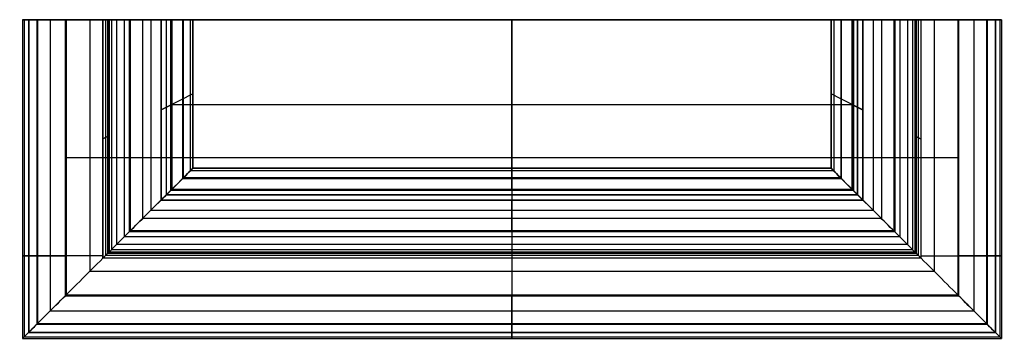
# Model space of a CAD drawing. Units: inches. Extents: x -6 to 95, y -33 to 18.
# Drawn here: x 2 to 8, y -30 to -28 of the extents above; entities that cross this region are included whole.
import ezdxf

# ---------------------------------------------------------------- set-up
doc = ezdxf.new("R2010")
doc.units = ezdxf.units.IN
doc.header["$MEASUREMENT"] = 0
doc.layers.add('Line', color=7, linetype='Continuous', true_color=0x000000)
doc.layers.add('Surface', color=7, linetype='Continuous', true_color=0x000000)

msp = doc.modelspace()

# ---------------------------------------------------------------- linework, layer by layer
at = {"layer": 'Line'}
for p, q in [((2.4516, -27.9196, 12.9276), (2.4227, -27.9196, 12.9276)), ((2.4516, -27.9196, 12.7401), (2.4516, -27.9196, 12.9276)), ((2.9516, -27.9196, 8.8026), (2.9516, -27.9196, 10.1423)), ((6.7016, -27.9196, 10.1423), (6.7016, -27.9196, 8.8026)), ((6.7016, -27.9196, 8.8026), (6.8266, -27.9196, 8.8026)), ((6.8266, -27.9196, 7.9901), (6.8266, -27.9196, 7.8651)), ((6.8891, -27.9196, 7.9901), (6.8266, -27.9196, 7.9901)), ((6.8266, -27.9196, 8.6151), (6.8891, -27.9196, 8.6151)), ((7.2016, -27.9196, 12.9276), (7.2016, -27.9196, 12.7401)), ((7.2306, -27.9196, 12.9276), (7.2016, -27.9196, 12.9276)), ((4.8266, -28.7926, 8.8026), (4.8266, -28.7926, 10.1423)), ((4.8266, -29.2926, 12.9276), (4.8266, -29.3215, 12.9276)), ((4.8266, -29.2926, 12.7401), (4.8266, -29.2926, 12.9276))]:
    msp.add_line(p, q, dxfattribs=at)
for points in [[(2.2016, -27.9196), (7.4516, -27.9196)], [(2.8266, -27.9196), (2.7641, -27.9196)], [(2.8266, -27.9196), (2.7641, -27.9196)], [(2.8266, -27.9196), (6.8266, -27.9196)], [(2.9516, -27.9196), (2.8266, -27.9196)], [(4.8266, -27.9196), (4.8266, -29.5426)], [(4.8266, -28.7926), (4.8266, -28.9176)], [(4.8266, -28.9176), (4.8266, -28.9801)], [(4.8266, -28.9176), (4.8266, -28.9801)]]:
    msp.add_lwpolyline(points, dxfattribs=at)
at = {"layer": 'Line', "extrusion": (1, 0, 0)}
for points in [[(-27.9196, 7.9901), (-27.9196, 7.8651)], [(-27.9196, 8.6151), (-27.9196, 8.8026)], [(-27.9196, 8.6151), (-27.9196, 8.8026)], [(-28.9176, 7.9901), (-28.9176, 7.8651)], [(-28.9176, 8.6151), (-28.9176, 8.8026)]]:
    msp.add_lwpolyline(points, dxfattribs=at)
at = {"layer": 'Line', "extrusion": (0, -1, 0)}
msp.add_arc((2.9308, 8.3026, 27.9196), 0.3542, 118.07249, 241.92751, dxfattribs=at)
at = {"layer": 'Line', "extrusion": (0, 1, 0)}
msp.add_arc((-6.7224, 8.3026, -27.9196), 0.3542, 118.07249, 241.92751, dxfattribs=at)
at = {"layer": 'Line', "extrusion": (1, 0, 0)}
msp.add_arc((-28.8134, 8.3026, 4.8266), 0.3542, 118.07249, 241.92751, dxfattribs=at)
at = {"layer": 'Line'}
for points, knots in [([(2.4227, -27.9196, 12.9276), (2.3973, -27.9196, 12.9282), (2.3229, -27.9196, 12.9348), (2.2111, -27.9196, 12.9562), (2.1081, -27.9196, 13.0147), (2.0373, -27.9196, 13.0837), (1.9685, -27.9196, 13.1906), (1.9449, -27.9196, 13.3246), (1.9528, -27.9196, 13.4614), (1.9845, -27.9196, 13.5781), (2.0345, -27.9196, 13.6808), (2.1079, -27.9196, 13.7807), (2.1682, -27.9196, 13.8427), (2.2016, -27.9196, 13.8651)], [0.028938, 0.028938, 0.028938, 0.028938, 0.103467, 0.241626, 0.35421, 0.46637, 0.569862, 0.734146, 0.869113, 0.972728, 1.083206, 1.218284, 1.340803, 1.340803, 1.340803, 1.340803]), ([(2.9516, -27.9196, 10.1423), (2.9491, -27.9196, 10.3297), (2.9396, -27.9196, 10.7024), (2.9038, -27.9196, 11.2368), (2.8252, -27.9196, 11.7458), (2.7388, -27.9196, 12.1175), (2.655, -27.9196, 12.3839), (2.6011, -27.9196, 12.5098), (2.5462, -27.9196, 12.6076), (2.5092, -27.9196, 12.6662), (2.4783, -27.9196, 12.7081), (2.461, -27.9196, 12.73), (2.4539, -27.9196, 12.7377), (2.4516, -27.9196, 12.7401)], [-2.681538, -2.681538, -2.681538, -2.681538, -2.119282, -1.563086, -1.076316, -0.575437, -0.420182, -0.238892, -0.16596, -0.083754, -0.0314, -0.009918, 0, 0, 0, 0]), ([(7.2016, -27.9196, 12.7401), (7.1993, -27.9196, 12.7377), (7.1922, -27.9196, 12.73), (7.1749, -27.9196, 12.7081), (7.1441, -27.9196, 12.6662), (7.1071, -27.9196, 12.6076), (7.0521, -27.9196, 12.5098), (6.9982, -27.9196, 12.3839), (6.9144, -27.9196, 12.1175), (6.8281, -27.9196, 11.7458), (6.7494, -27.9196, 11.2368), (6.7136, -27.9196, 10.7024), (6.7041, -27.9196, 10.3297), (6.7016, -27.9196, 10.1423)], [0, 0, 0, 0, 0.009918, 0.0314, 0.083754, 0.16596, 0.238892, 0.420182, 0.575437, 1.076316, 1.563086, 2.119282, 2.681538, 2.681538, 2.681538, 2.681538]), ([(7.2306, -27.9196, 12.9276), (7.256, -27.9196, 12.9282), (7.3303, -27.9196, 12.9348), (7.4421, -27.9196, 12.9562), (7.5451, -27.9196, 13.0147), (7.6159, -27.9196, 13.0837), (7.6848, -27.9196, 13.1906), (7.7083, -27.9196, 13.3246), (7.7004, -27.9196, 13.4614), (7.6687, -27.9196, 13.5781), (7.6187, -27.9196, 13.6808), (7.5454, -27.9196, 13.7807), (7.4851, -27.9196, 13.8427), (7.4516, -27.9196, 13.8651)], [0.028938, 0.028938, 0.028938, 0.028938, 0.103467, 0.241626, 0.35421, 0.46637, 0.569862, 0.734146, 0.869113, 0.972728, 1.083206, 1.218284, 1.340803, 1.340803, 1.340803, 1.340803]), ([(4.8266, -28.7926, 10.1423), (4.8266, -28.7951, 10.3297), (4.8266, -28.8046, 10.7024), (4.8266, -28.8404, 11.2368), (4.8266, -28.919, 11.7458), (4.8266, -29.0054, 12.1175), (4.8266, -29.0892, 12.3839), (4.8266, -29.143, 12.5098), (4.8266, -29.198, 12.6076), (4.8266, -29.235, 12.6662), (4.8266, -29.2659, 12.7081), (4.8266, -29.2832, 12.73), (4.8266, -29.2903, 12.7377), (4.8266, -29.2926, 12.7401)], [-2.681538, -2.681538, -2.681538, -2.681538, -2.119282, -1.563086, -1.076316, -0.575437, -0.420182, -0.238892, -0.16596, -0.083754, -0.0314, -0.009918, 0, 0, 0, 0]), ([(4.8266, -29.3215, 12.9276), (4.8266, -29.3469, 12.9282), (4.8266, -29.4213, 12.9348), (4.8266, -29.5331, 12.9562), (4.8266, -29.6361, 13.0147), (4.8266, -29.7069, 13.0837), (4.8266, -29.7757, 13.1906), (4.8266, -29.7993, 13.3246), (4.8266, -29.7914, 13.4614), (4.8266, -29.7597, 13.5781), (4.8266, -29.7097, 13.6808), (4.8266, -29.6363, 13.7807), (4.8266, -29.576, 13.8427), (4.8266, -29.5426, 13.8651)], [0.028938, 0.028938, 0.028938, 0.028938, 0.103467, 0.241626, 0.35421, 0.46637, 0.569862, 0.734146, 0.869113, 0.972728, 1.083206, 1.218284, 1.340803, 1.340803, 1.340803, 1.340803])]:
    msp.add_open_spline(points, degree=3, knots=knots, dxfattribs=at)
for points in [[(2.4516, -27.9196, 12.9276), (2.442, -27.9196, 12.9276), (2.4323, -27.9196, 12.9276), (2.4227, -27.9196, 12.9276)], [(7.2016, -27.9196, 12.9276), (7.2113, -27.9196, 12.9276), (7.2209, -27.9196, 12.9276), (7.2306, -27.9196, 12.9276)], [(4.8266, -29.2926, 12.9276), (4.8266, -29.3022, 12.9276), (4.8266, -29.3119, 12.9276), (4.8266, -29.3215, 12.9276)]]:
    msp.add_open_spline(points, degree=3, dxfattribs=at)
at = {"layer": 'Surface'}
for p, q in [((1.9503, -27.9196, 13.3349), (1.9503, -29.7939, 13.3349)), ((1.9589, -27.9196, 13.4716), (1.9589, -29.7853, 13.4716)), ((1.9844, -27.9196, 13.1756), (1.9844, -29.7598, 13.1756)), ((1.9865, -27.9196, 13.5738), (1.9865, -29.7577, 13.5738)), ((2.0338, -27.9196, 13.6725), (2.0338, -29.7104, 13.6725)), ((2.0375, -27.9196, 13.0897), (2.0375, -29.7067, 13.0897)), ((2.1118, -27.9196, 13.0176), (2.1118, -29.6323, 13.0176)), ((2.1128, -27.9196, 13.7819), (2.1128, -29.6314, 13.7819)), ((2.2016, -27.9196, 13.8651), (2.2016, -29.5426, 13.8651)), ((2.2069, -27.9196, 12.9651), (2.2069, -29.5373, 12.9651)), ((2.3453, -27.9196, 12.9337), (2.3453, -29.3989, 12.9337)), ((2.4227, -29.3215, 12.9276), (2.4227, -27.9196, 12.9276)), ((2.4516, -27.9196, 12.7401), (2.4516, -29.2926, 12.7401)), ((2.4516, -27.9196, 12.7401), (2.4516, -27.9196, 12.9276)), ((2.4516, -27.9196, 12.9276), (2.4516, -29.2926, 12.9276)), ((2.4516, -29.2926, 12.7401), (2.4516, -27.9196, 12.7401)), ((2.4516, -27.9196, 12.8338), (2.4516, -29.2926, 12.8338)), ((2.4583, -27.9196, 12.7327), (2.4583, -29.2859, 12.7327)), ((2.4719, -27.9196, 12.7161), (2.4719, -29.2723, 12.7161)), ((2.5029, -27.9196, 12.6739), (2.5029, -29.2413, 12.6739)), ((2.5472, -27.9196, 12.6046), (2.5472, -29.197, 12.6046)), ((2.5766, -27.9196, 8.3026), (2.5766, -29.1676, 8.3026)), ((2.5828, -27.9196, 12.541), (2.5828, -29.1614, 12.541)), ((2.6554, -27.9196, 12.3749), (2.6554, -29.0888, 12.3749)), ((2.7033, -27.9196, 12.2272), (2.7033, -29.0409, 12.2272)), ((2.7641, -27.9196, 7.9901), (2.7641, -28.9801, 7.9901)), ((2.7641, -28.9801, 8.6151), (2.7641, -27.9196, 8.6151)), ((2.82, -27.9196, 11.7401), (2.82, -28.9242, 11.7401)), ((2.8266, -27.9196, 7.8651), (2.8266, -28.9176, 7.8651)), ((2.8266, -28.9176, 7.9901), (2.8266, -27.9196, 7.9901)), ((2.8266, -27.9196, 7.9276), (2.8266, -28.9176, 7.9276)), ((2.8266, -27.9196, 8.8026), (2.8266, -28.9176, 8.8026)), ((2.8266, -28.9176, 8.6151), (2.8266, -27.9196, 8.6151)), ((2.8266, -27.9196, 8.7088), (2.8266, -28.9176, 8.7088)), ((2.8938, -27.9196, 11.259), (2.8938, -28.8504, 11.259)), ((2.9271, -27.9196, 10.8651), (6.7261, -27.9196, 10.8651)), ((2.9357, -27.9196, 10.7043), (2.9357, -28.8085, 10.7043)), ((2.9516, -27.9196, 8.8026), (2.9516, -27.9196, 10.1423)), ((2.9516, -28.7926, 8.8026), (2.9516, -27.9196, 8.8026)), ((2.9516, -27.9196, 10.1423), (2.9516, -28.7937, 10.1423)), ((4.8266, -27.9196, 7.8651), (4.8266, -27.9196, 13.8651)), ((6.7016, -27.9196, 10.1423), (6.7016, -27.9196, 8.8026)), ((6.7016, -27.9196, 8.8026), (6.7016, -28.7926, 8.8026)), ((6.7016, -27.9196, 10.1423), (6.7016, -28.7928, 10.1423)), ((6.7176, -27.9196, 10.7043), (6.7176, -28.8085, 10.7043)), ((6.7594, -27.9196, 11.259), (6.7594, -28.8504, 11.259)), ((6.8266, -27.9196, 7.9901), (6.8266, -27.9196, 7.8651)), ((6.8266, -27.9196, 7.8651), (6.8266, -28.9176, 7.8651)), ((6.8266, -28.9176, 7.9901), (6.8266, -27.9196, 7.9901)), ((6.8266, -27.9196, 7.9276), (6.8266, -28.9176, 7.9276)), ((6.8266, -27.9196, 8.8026), (6.8266, -27.9196, 8.6151)), ((6.8266, -27.9196, 8.6151), (6.8266, -28.9176, 8.6151)), ((6.8266, -28.9176, 8.8026), (6.8266, -27.9196, 8.8026)), ((6.8266, -27.9196, 8.7088), (6.8266, -28.9176, 8.7088)), ((6.8332, -27.9196, 11.7401), (6.8332, -28.9242, 11.7401)), ((6.8891, -27.9196, 7.9901), (6.8891, -28.9801, 7.9901)), ((6.8891, -28.9801, 8.6151), (6.8891, -27.9196, 8.6151)), ((6.9499, -27.9196, 12.2272), (6.9499, -29.0408, 12.2272)), ((6.9979, -27.9196, 12.3749), (6.9979, -29.0888, 12.3749)), ((7.0705, -27.9196, 12.541), (7.0705, -29.1614, 12.541)), ((7.0766, -27.9196, 8.3026), (7.0766, -29.1676, 8.3026)), ((7.1061, -27.9196, 12.6046), (7.1061, -29.197, 12.6046)), ((7.1504, -27.9196, 12.6739), (7.1504, -29.2413, 12.6739)), ((7.1814, -27.9196, 12.7161), (7.1814, -29.2723, 12.7161)), ((7.1949, -27.9196, 12.7327), (7.1949, -29.2859, 12.7327)), ((7.2016, -29.2926, 12.7401), (7.2016, -27.9196, 12.7401)), ((7.2016, -27.9196, 12.9276), (7.2016, -27.9196, 12.7401)), ((7.2016, -27.9196, 12.7401), (7.2016, -29.2926, 12.7401)), ((7.2016, -29.2926, 12.9276), (7.2016, -27.9196, 12.9276)), ((7.2016, -27.9196, 12.8338), (7.2016, -29.2926, 12.8338)), ((7.2306, -29.3215, 12.9276), (7.2306, -27.9196, 12.9276)), ((7.3079, -27.9196, 12.9337), (7.3079, -29.3989, 12.9337)), ((7.4463, -27.9196, 12.9651), (7.4463, -29.5373, 12.9651)), ((7.4516, -27.9196, 13.8651), (7.4516, -29.5426, 13.8651)), ((7.5404, -27.9196, 13.7819), (7.5404, -29.6314, 13.7819)), ((7.5414, -27.9196, 13.0176), (7.5414, -29.6323, 13.0176)), ((7.6158, -27.9196, 13.0897), (7.6158, -29.7067, 13.0897)), ((7.6195, -27.9196, 13.6725), (7.6195, -29.7104, 13.6725)), ((7.6667, -27.9196, 13.5738), (7.6667, -29.7577, 13.5738)), ((7.6688, -27.9196, 13.1756), (7.6688, -29.7598, 13.1756)), ((7.6944, -27.9196, 13.4716), (7.6944, -29.7853, 13.4716)), ((7.703, -27.9196, 13.3349), (7.703, -29.7939, 13.3349)), ((6.7176, -28.8085, 10.7043), (2.9357, -28.8085, 10.7043)), ((6.7027, -28.7926, 10.1423), (2.9505, -28.7926, 10.1423)), ((2.9516, -28.7926, 8.8026), (6.7016, -28.7926, 8.8026)), ((4.8266, -28.7926, 8.8026), (4.8266, -28.7926, 10.1423)), ((6.7594, -28.8504, 11.259), (2.8938, -28.8504, 11.259)), ((6.8332, -28.9242, 11.7401), (2.82, -28.9242, 11.7401)), ((6.8266, -28.9176, 7.8651), (2.8266, -28.9176, 7.8651)), ((2.8266, -28.9176, 7.9901), (6.8266, -28.9176, 7.9901)), ((6.8266, -28.9176, 7.9276), (2.8266, -28.9176, 7.9276)), ((6.8266, -28.9176, 8.8026), (2.8266, -28.9176, 8.8026)), ((2.8266, -28.9176, 8.6151), (6.8266, -28.9176, 8.6151)), ((6.8266, -28.9176, 8.7088), (2.8266, -28.9176, 8.7088)), ((6.8891, -28.9801, 7.9901), (2.7641, -28.9801, 7.9901)), ((2.7641, -28.9801, 8.6151), (6.8891, -28.9801, 8.6151)), ((6.9499, -29.0409, 12.2272), (2.7033, -29.0409, 12.2272)), ((6.9979, -29.0888, 12.3749), (2.6554, -29.0888, 12.3749)), ((7.0705, -29.1614, 12.541), (2.5828, -29.1614, 12.541)), ((7.1061, -29.197, 12.6046), (2.5472, -29.197, 12.6046)), ((7.0766, -29.1676, 8.3026), (2.5766, -29.1676, 8.3026)), ((7.1813, -29.2723, 12.7161), (2.4719, -29.2723, 12.7161)), ((7.1504, -29.2413, 12.6739), (2.5029, -29.2413, 12.6739)), ((7.2306, -29.3215, 12.9276), (2.4227, -29.3215, 12.9276)), ((7.2016, -29.2926, 12.7401), (2.4516, -29.2926, 12.7401)), ((7.2016, -29.2926, 12.9276), (2.4516, -29.2926, 12.9276)), ((2.4516, -29.2926, 12.7401), (7.2016, -29.2926, 12.7401)), ((7.2016, -29.2926, 12.8338), (2.4516, -29.2926, 12.8338)), ((7.1949, -29.2859, 12.7327), (2.4583, -29.2859, 12.7327)), ((4.8266, -29.2926, 12.7401), (4.8266, -29.2926, 12.9276)), ((2.3453, -29.3989, 12.9337), (7.3079, -29.3989, 12.9337)), ((2.2016, -29.5426, 13.8651), (7.4516, -29.5426, 13.8651)), ((2.2069, -29.5373, 12.9651), (7.4463, -29.5373, 12.9651)), ((2.1118, -29.6323, 13.0176), (7.5414, -29.6323, 13.0176)), ((2.1128, -29.6314, 13.7819), (7.5404, -29.6314, 13.7819)), ((2.0338, -29.7104, 13.6725), (7.6195, -29.7104, 13.6725)), ((2.0375, -29.7067, 13.0897), (7.6158, -29.7067, 13.0897)), ((1.9503, -29.7939, 13.3349), (7.703, -29.7939, 13.3349)), ((1.9589, -29.7853, 13.4716), (7.6944, -29.7853, 13.4716)), ((1.9844, -29.7598, 13.1756), (7.6688, -29.7598, 13.1756)), ((1.9865, -29.7577, 13.5738), (7.6667, -29.7577, 13.5738))]:
    msp.add_line(p, q, dxfattribs=at)
at = {"layer": 'Surface', "extrusion": (1, 0, 0)}
for points in [[(-27.9196, 7.9901), (-27.9196, 7.8651)], [(-27.9196, 8.6151), (-27.9196, 8.8026)], [(-28.9176, 7.9901), (-28.9176, 7.8651)], [(-28.9176, 8.6151), (-28.9176, 8.8026)]]:
    msp.add_lwpolyline(points, dxfattribs=at)
at = {"layer": 'Surface', "extrusion": (0, -1, 0)}
msp.add_arc((2.9308, 8.3026, 27.9196), 0.3542, 118.07249, 241.92751, dxfattribs=at)
at = {"layer": 'Surface', "extrusion": (0, 1, 0)}
msp.add_arc((-6.7224, 8.3026, -27.9196), 0.3542, 118.07249, 241.92751, dxfattribs=at)
at = {"layer": 'Surface', "extrusion": (1, 0, 0)}
msp.add_arc((-28.8134, 8.3026, 4.8266), 0.3542, 118.07249, 241.92751, dxfattribs=at)
at = {"layer": 'Surface'}
for points, knots in [([(2.4227, -27.9196, 12.9276), (2.3973, -27.9196, 12.9282), (2.3229, -27.9196, 12.9348), (2.2111, -27.9196, 12.9562), (2.1081, -27.9196, 13.0147), (2.0373, -27.9196, 13.0837), (1.9685, -27.9196, 13.1906), (1.9449, -27.9196, 13.3246), (1.9528, -27.9196, 13.4614), (1.9845, -27.9196, 13.5781), (2.0345, -27.9196, 13.6808), (2.1079, -27.9196, 13.7807), (2.1682, -27.9196, 13.8427), (2.2016, -27.9196, 13.8651)], [0.028938, 0.028938, 0.028938, 0.028938, 0.103467, 0.241626, 0.35421, 0.46637, 0.569862, 0.734146, 0.869113, 0.972728, 1.083206, 1.218284, 1.340803, 1.340803, 1.340803, 1.340803]), ([(2.2016, -27.9196, 13.8651), (2.1682, -27.9196, 13.8427), (2.1079, -27.9196, 13.7807), (2.0345, -27.9196, 13.6808), (1.9845, -27.9196, 13.5781), (1.9528, -27.9196, 13.4614), (1.9449, -27.9196, 13.3246), (1.9685, -27.9196, 13.1906), (2.0373, -27.9196, 13.0837), (2.1081, -27.9196, 13.0147), (2.2111, -27.9196, 12.9562), (2.3229, -27.9196, 12.9348), (2.3973, -27.9196, 12.9282), (2.4227, -27.9196, 12.9276)], [0, 0, 0, 0, 0.122519, 0.257597, 0.368075, 0.47169, 0.606657, 0.770941, 0.874433, 0.986593, 1.099178, 1.237336, 1.311865, 1.311865, 1.311865, 1.311865]), ([(2.9516, -27.9196, 10.1423), (2.9491, -27.9196, 10.3297), (2.9396, -27.9196, 10.7024), (2.9038, -27.9196, 11.2368), (2.8252, -27.9196, 11.7458), (2.7388, -27.9196, 12.1175), (2.655, -27.9196, 12.3839), (2.6011, -27.9196, 12.5098), (2.5462, -27.9196, 12.6076), (2.5092, -27.9196, 12.6662), (2.4783, -27.9196, 12.7081), (2.461, -27.9196, 12.73), (2.4539, -27.9196, 12.7377), (2.4516, -27.9196, 12.7401)], [-2.681538, -2.681538, -2.681538, -2.681538, -2.119282, -1.563086, -1.076316, -0.575437, -0.420182, -0.238892, -0.16596, -0.083754, -0.0314, -0.009918, 0, 0, 0, 0]), ([(2.4516, -27.9196, 12.7401), (2.4539, -27.9196, 12.7377), (2.461, -27.9196, 12.73), (2.4783, -27.9196, 12.7081), (2.5092, -27.9196, 12.6662), (2.5462, -27.9196, 12.6076), (2.6011, -27.9196, 12.5098), (2.655, -27.9196, 12.3839), (2.7388, -27.9196, 12.1175), (2.8252, -27.9196, 11.7458), (2.9038, -27.9196, 11.2368), (2.9396, -27.9196, 10.7024), (2.9491, -27.9196, 10.3297), (2.9516, -27.9196, 10.1423), (2.9516, -27.9196, 9.6957), (2.9516, -27.9196, 9.2491), (2.9516, -27.9196, 8.8026)], [1.528303, 1.528303, 1.528303, 1.528303, 1.538221, 1.559703, 1.612057, 1.694263, 1.767195, 1.948485, 2.10374, 2.604619, 3.091389, 3.647585, 4.209841, 4.209841, 4.209841, 5.549588, 5.549588, 5.549588, 5.549588]), ([(7.2016, -27.9196, 12.7401), (7.1993, -27.9196, 12.7377), (7.1922, -27.9196, 12.73), (7.1749, -27.9196, 12.7081), (7.1441, -27.9196, 12.6662), (7.1071, -27.9196, 12.6076), (7.0521, -27.9196, 12.5098), (6.9982, -27.9196, 12.3839), (6.9144, -27.9196, 12.1175), (6.8281, -27.9196, 11.7458), (6.7494, -27.9196, 11.2368), (6.7136, -27.9196, 10.7024), (6.7041, -27.9196, 10.3297), (6.7016, -27.9196, 10.1423)], [0, 0, 0, 0, 0.009918, 0.0314, 0.083754, 0.16596, 0.238892, 0.420182, 0.575437, 1.076316, 1.563086, 2.119282, 2.681538, 2.681538, 2.681538, 2.681538]), ([(6.7016, -27.9196, 8.8026), (6.7016, -27.9196, 9.2491), (6.7016, -27.9196, 9.6957), (6.7016, -27.9196, 10.1423), (6.7041, -27.9196, 10.3297), (6.7136, -27.9196, 10.7024), (6.7494, -27.9196, 11.2368), (6.8281, -27.9196, 11.7458), (6.9144, -27.9196, 12.1175), (6.9982, -27.9196, 12.3839), (7.0521, -27.9196, 12.5098), (7.1071, -27.9196, 12.6076), (7.1441, -27.9196, 12.6662), (7.1749, -27.9196, 12.7081), (7.1922, -27.9196, 12.73), (7.1993, -27.9196, 12.7377), (7.2016, -27.9196, 12.7401)], [12.205777, 12.205777, 12.205777, 12.205777, 13.545524, 13.545524, 13.545524, 14.10778, 14.663976, 15.150746, 15.651625, 15.806879, 15.98817, 16.061102, 16.143308, 16.195662, 16.217144, 16.227062, 16.227062, 16.227062, 16.227062]), ([(7.2306, -27.9196, 12.9276), (7.256, -27.9196, 12.9282), (7.3303, -27.9196, 12.9348), (7.4421, -27.9196, 12.9562), (7.5451, -27.9196, 13.0147), (7.6159, -27.9196, 13.0837), (7.6848, -27.9196, 13.1906), (7.7083, -27.9196, 13.3246), (7.7004, -27.9196, 13.4614), (7.6687, -27.9196, 13.5781), (7.6187, -27.9196, 13.6808), (7.5454, -27.9196, 13.7807), (7.4851, -27.9196, 13.8427), (7.4516, -27.9196, 13.8651)], [0.028938, 0.028938, 0.028938, 0.028938, 0.103467, 0.241626, 0.35421, 0.46637, 0.569862, 0.734146, 0.869113, 0.972728, 1.083206, 1.218284, 1.340803, 1.340803, 1.340803, 1.340803]), ([(7.2306, -27.9196, 12.9276), (7.256, -27.9196, 12.9282), (7.3303, -27.9196, 12.9348), (7.4421, -27.9196, 12.9562), (7.5451, -27.9196, 13.0147), (7.6159, -27.9196, 13.0837), (7.6848, -27.9196, 13.1906), (7.7083, -27.9196, 13.3246), (7.7004, -27.9196, 13.4614), (7.6687, -27.9196, 13.5781), (7.6187, -27.9196, 13.6808), (7.5454, -27.9196, 13.7807), (7.4851, -27.9196, 13.8427), (7.4516, -27.9196, 13.8651)], [16.4435, 16.4435, 16.4435, 16.4435, 16.518029, 16.656187, 16.768772, 16.880932, 16.984424, 17.148708, 17.283675, 17.38729, 17.497768, 17.632846, 17.755365, 17.755365, 17.755365, 17.755365]), ([(2.9516, -28.7926, 8.8026), (2.9516, -28.7926, 9.1441), (2.9516, -28.7925, 9.4856), (2.9516, -28.7926, 10.1689), (2.9481, -28.7961, 10.5097), (2.9078, -28.8364, 11.1937), (2.8667, -28.8775, 11.5257), (2.7617, -28.9825, 12.02), (2.7221, -29.0221, 12.1801), (2.6237, -29.1205, 12.4694), (2.5391, -29.2051, 12.648), (2.4516, -29.2926, 12.7401)], [-4.098204, -4.098204, -4.098204, -4.098204, -3.058139, -3.058139, -2.017176, -2.017176, -0.970921, -0.970921, -0.450644, -0.450644, 0, 0, 0, 0]), ([(2.4516, -29.2926, 12.7401), (2.539, -29.2052, 12.6481), (2.6236, -29.1205, 12.4696), (2.722, -29.0221, 12.1804), (2.7616, -28.9825, 12.0202), (2.8667, -28.8775, 11.5259), (2.9078, -28.8364, 11.1938), (2.9481, -28.7961, 10.5098), (2.9516, -28.7926, 10.169), (2.9516, -28.7925, 9.4857), (2.9516, -28.7926, 9.1441), (2.9516, -28.7926, 8.8026)], [0, 0, 0, 0, 0.450282, 0.450282, 0.97069, 0.97069, 2.01707, 2.01707, 3.057964, 3.057964, 4.098204, 4.098204, 4.098204, 4.098204]), ([(4.8266, -28.7926, 10.1423), (4.8266, -28.7951, 10.3297), (4.8266, -28.8046, 10.7024), (4.8266, -28.8404, 11.2368), (4.8266, -28.919, 11.7458), (4.8266, -29.0054, 12.1175), (4.8266, -29.0892, 12.3839), (4.8266, -29.143, 12.5098), (4.8266, -29.198, 12.6076), (4.8266, -29.235, 12.6662), (4.8266, -29.2659, 12.7081), (4.8266, -29.2832, 12.73), (4.8266, -29.2903, 12.7377), (4.8266, -29.2926, 12.7401)], [-2.681538, -2.681538, -2.681538, -2.681538, -2.119282, -1.563086, -1.076316, -0.575437, -0.420182, -0.238892, -0.16596, -0.083754, -0.0314, -0.009918, 0, 0, 0, 0]), ([(7.2016, -29.2926, 12.7401), (7.1142, -29.2052, 12.6481), (7.0296, -29.1205, 12.4696), (6.9312, -29.0221, 12.1804), (6.8916, -28.9825, 12.0202), (6.7865, -28.8775, 11.5259), (6.7455, -28.8364, 11.1938), (6.7051, -28.7961, 10.5098), (6.7016, -28.7926, 10.169), (6.7016, -28.7925, 9.4857), (6.7016, -28.7926, 9.1441), (6.7016, -28.7926, 8.8026)], [0, 0, 0, 0, 0.450282, 0.450282, 0.97069, 0.97069, 2.01707, 2.01707, 3.057964, 3.057964, 4.098204, 4.098204, 4.098204, 4.098204]), ([(6.7016, -28.7926, 8.8026), (6.7016, -28.7926, 9.144), (6.7016, -28.7926, 9.4854), (6.7016, -28.7926, 10.1686), (6.7051, -28.796, 10.5093), (6.7454, -28.8364, 11.1935), (6.7865, -28.8773, 11.5257), (6.8916, -28.9826, 12.0201), (6.9312, -29.0221, 12.1802), (7.0295, -29.1205, 12.4694), (7.1141, -29.2051, 12.648), (7.2016, -29.2926, 12.7401)], [0, 0, 0, 0, 1.039769, 1.039769, 2.080397, 2.080397, 3.127302, 3.127302, 3.647248, 3.647248, 4.097911, 4.097911, 4.097911, 4.097911]), ([(2.4227, -29.3215, 12.9276), (2.3294, -29.4147, 12.93), (2.2411, -29.5031, 12.9402), (2.0769, -29.6672, 13.0342), (1.9925, -29.7517, 13.1187), (1.9331, -29.8111, 13.362), (1.9532, -29.791, 13.5033), (2.0433, -29.7009, 13.7035), (2.1308, -29.6134, 13.8177), (2.2016, -29.5426, 13.8651)], [-1.536816, -1.536816, -1.536816, -1.536816, -1.099911, -1.099911, -0.728064, -0.728064, -0.336628, -0.336628, 0, 0, 0, 0]), ([(2.4227, -29.3215, 12.9276), (2.3294, -29.4147, 12.93), (2.2411, -29.5031, 12.9402), (2.0769, -29.6672, 13.0342), (1.9925, -29.7517, 13.1187), (1.9331, -29.8111, 13.362), (1.9532, -29.791, 13.5033), (2.0433, -29.7009, 13.7035), (2.1308, -29.6134, 13.8177), (2.2016, -29.5426, 13.8651)], [-1.536837, -1.536837, -1.536837, -1.536837, -1.099926, -1.099926, -0.728074, -0.728074, -0.336632, -0.336632, 0, 0, 0, 0]), ([(2.4227, -29.3086, 12.9276), (2.3973, -29.3086, 12.9282), (2.3229, -29.3086, 12.9348), (2.2111, -29.3086, 12.9562), (2.1081, -29.3086, 13.0147), (2.0373, -29.3086, 13.0837), (1.9685, -29.3086, 13.1906), (1.9449, -29.3086, 13.3246), (1.9528, -29.3086, 13.4614), (1.9845, -29.3086, 13.5781), (2.0345, -29.3086, 13.6808), (2.1079, -29.3086, 13.7807), (2.1682, -29.3086, 13.8427), (2.2016, -29.3086, 13.8651)], [0.028938, 0.028938, 0.028938, 0.028938, 0.103467, 0.241626, 0.35421, 0.46637, 0.569862, 0.734146, 0.869113, 0.972728, 1.083206, 1.218284, 1.340803, 1.340803, 1.340803, 1.340803]), ([(4.8266, -29.3215, 12.9276), (4.8266, -29.3469, 12.9282), (4.8266, -29.4213, 12.9348), (4.8266, -29.5331, 12.9562), (4.8266, -29.6361, 13.0147), (4.8266, -29.7069, 13.0837), (4.8266, -29.7757, 13.1906), (4.8266, -29.7993, 13.3246), (4.8266, -29.7914, 13.4614), (4.8266, -29.7597, 13.5781), (4.8266, -29.7097, 13.6808), (4.8266, -29.6363, 13.7807), (4.8266, -29.576, 13.8427), (4.8266, -29.5426, 13.8651)], [0.028938, 0.028938, 0.028938, 0.028938, 0.103467, 0.241626, 0.35421, 0.46637, 0.569862, 0.734146, 0.869113, 0.972728, 1.083206, 1.218284, 1.340803, 1.340803, 1.340803, 1.340803]), ([(7.2306, -29.3086, 12.9276), (7.256, -29.3086, 12.9282), (7.3303, -29.3086, 12.9348), (7.4421, -29.3086, 12.9562), (7.5451, -29.3086, 13.0147), (7.6159, -29.3086, 13.0837), (7.6848, -29.3086, 13.1906), (7.7083, -29.3086, 13.3246), (7.7004, -29.3086, 13.4614), (7.6687, -29.3086, 13.5781), (7.6187, -29.3086, 13.6808), (7.5454, -29.3086, 13.7807), (7.4851, -29.3086, 13.8427), (7.4516, -29.3086, 13.8651)], [0.028938, 0.028938, 0.028938, 0.028938, 0.103467, 0.241626, 0.35421, 0.46637, 0.569862, 0.734146, 0.869113, 0.972728, 1.083206, 1.218284, 1.340803, 1.340803, 1.340803, 1.340803]), ([(7.2306, -29.3215, 12.9276), (7.3238, -29.4147, 12.93), (7.4121, -29.5031, 12.9402), (7.5763, -29.6672, 13.0342), (7.6607, -29.7517, 13.1187), (7.7201, -29.8111, 13.362), (7.7, -29.791, 13.5033), (7.6099, -29.7009, 13.7035), (7.5224, -29.6134, 13.8177), (7.4516, -29.5426, 13.8651)], [-1.536816, -1.536816, -1.536816, -1.536816, -1.099911, -1.099911, -0.728064, -0.728064, -0.336628, -0.336628, 0, 0, 0, 0]), ([(7.2306, -29.3215, 12.9276), (7.3238, -29.4147, 12.93), (7.4121, -29.5031, 12.9402), (7.5763, -29.6672, 13.0342), (7.6607, -29.7517, 13.1187), (7.7201, -29.8111, 13.362), (7.7, -29.791, 13.5033), (7.6099, -29.7009, 13.7035), (7.5224, -29.6134, 13.8177), (7.4516, -29.5426, 13.8651)], [-1.536837, -1.536837, -1.536837, -1.536837, -1.099926, -1.099926, -0.728074, -0.728074, -0.336632, -0.336632, 0, 0, 0, 0])]:
    msp.add_open_spline(points, degree=3, knots=knots, dxfattribs=at)
for points, degree in [([(2.2016, -29.5426, 13.8651), (2.2016, -28.7311, 13.8651), (2.2016, -27.9196, 13.8651)], 2), ([(2.2016, -27.9196, 13.8651), (4.8266, -27.9196, 13.8651), (7.4516, -27.9196, 13.8651)], 2), ([(7.4516, -27.9196, 13.8651), (5.7016, -27.9196, 13.8651), (3.9516, -27.9196, 13.8651), (2.2016, -27.9196, 13.8651)], 3), ([(2.4516, -27.9196, 12.9276), (2.4371, -27.9196, 12.9276), (2.4227, -27.9196, 12.9276)], 2), ([(2.4227, -27.9196, 12.9276), (2.4227, -28.6206, 12.9276), (2.4227, -29.3215, 12.9276)], 2), ([(2.4227, -27.9196, 12.9276), (2.4323, -27.9196, 12.9276), (2.442, -27.9196, 12.9276), (2.4516, -27.9196, 12.9276)], 3), ([(2.4371, -27.9196, 12.9276), (2.4371, -28.6133, 12.9276), (2.4371, -29.307, 12.9276)], 2), ([(2.4516, -29.2926, 12.9276), (2.4516, -28.6061, 12.9276), (2.4516, -27.9196, 12.9276)], 2), ([(2.4516, -27.9196, 12.9276), (2.4516, -27.9196, 12.8651), (2.4516, -27.9196, 12.8026), (2.4516, -27.9196, 12.7401)], 3), ([(2.7641, -28.9801, 7.9901), (2.7641, -28.4498, 7.9901), (2.7641, -27.9196, 7.9901)], 2), ([(2.7641, -27.9196, 7.9901), (2.7954, -27.9196, 7.9901), (2.8266, -27.9196, 7.9901)], 2), ([(2.7641, -28.9801, 8.6151), (2.7641, -28.4498, 8.6151), (2.7641, -27.9196, 8.6151)], 2), ([(2.7641, -27.9196, 8.6151), (2.7954, -27.9196, 8.6151), (2.8266, -27.9196, 8.6151)], 2), ([(2.7641, -27.9196, 7.9901), (2.7849, -27.9196, 7.9901), (2.8058, -27.9196, 7.9901), (2.8266, -27.9196, 7.9901)], 3), ([(2.8266, -27.9196, 8.6151), (2.8058, -27.9196, 8.6151), (2.7849, -27.9196, 8.6151), (2.7641, -27.9196, 8.6151)], 3), ([(2.7954, -28.9488, 7.9901), (2.7954, -28.4342, 7.9901), (2.7954, -27.9196, 7.9901)], 2), ([(2.7954, -28.9488, 8.6151), (2.7954, -28.4342, 8.6151), (2.7954, -27.9196, 8.6151)], 2), ([(2.8266, -28.9176, 7.8651), (2.8266, -28.4186, 7.8651), (2.8266, -27.9196, 7.8651)], 2), ([(2.8266, -27.9196, 7.8651), (4.8266, -27.9196, 7.8651), (6.8266, -27.9196, 7.8651)], 2), ([(2.8266, -27.9196, 7.9901), (2.8266, -28.4186, 7.9901), (2.8266, -28.9176, 7.9901)], 2), ([(2.9516, -27.9196, 8.8026), (2.8891, -27.9196, 8.8026), (2.8266, -27.9196, 8.8026)], 2), ([(2.8266, -27.9196, 8.8026), (2.8266, -28.4186, 8.8026), (2.8266, -28.9176, 8.8026)], 2), ([(2.8266, -27.9196, 8.6151), (2.8266, -28.4186, 8.6151), (2.8266, -28.9176, 8.6151)], 2), ([(2.8266, -27.9196, 7.8651), (4.1599, -27.9196, 7.8651), (5.4933, -27.9196, 7.8651), (6.8266, -27.9196, 7.8651)], 3), ([(2.8266, -27.9196, 7.9901), (2.8266, -27.9196, 7.9484), (2.8266, -27.9196, 7.9067), (2.8266, -27.9196, 7.8651)], 3), ([(2.8266, -27.9196, 8.8026), (2.8266, -27.9196, 8.7401), (2.8266, -27.9196, 8.6776), (2.8266, -27.9196, 8.6151)], 3), ([(2.9516, -27.9196, 8.8026), (2.9099, -27.9196, 8.8026), (2.8683, -27.9196, 8.8026), (2.8266, -27.9196, 8.8026)], 3), ([(2.8891, -27.9196, 8.8026), (2.8891, -28.3873, 8.8026), (2.8891, -28.8551, 8.8026)], 2), ([(2.9516, -28.7926, 8.8026), (2.9516, -28.3561, 8.8026), (2.9516, -27.9196, 8.8026)], 2), ([(4.8266, -27.9196, 13.8651), (4.8266, -28.7311, 13.8651), (4.8266, -29.5426, 13.8651)], 2), ([(4.8266, -28.9176, 7.8651), (4.8266, -28.4186, 7.8651), (4.8266, -27.9196, 7.8651)], 2), ([(6.7016, -28.7926, 8.8026), (6.7016, -28.3561, 8.8026), (6.7016, -27.9196, 8.8026)], 2), ([(6.7016, -27.9196, 8.8026), (6.7641, -27.9196, 8.8026), (6.8266, -27.9196, 8.8026)], 2), ([(6.8266, -27.9196, 8.8026), (6.7849, -27.9196, 8.8026), (6.7433, -27.9196, 8.8026), (6.7016, -27.9196, 8.8026)], 3), ([(6.7641, -28.8551, 8.8026), (6.7641, -28.3873, 8.8026), (6.7641, -27.9196, 8.8026)], 2), ([(6.8266, -27.9196, 7.8651), (6.8266, -28.4186, 7.8651), (6.8266, -28.9176, 7.8651)], 2), ([(6.8891, -27.9196, 7.9901), (6.8579, -27.9196, 7.9901), (6.8266, -27.9196, 7.9901)], 2), ([(6.8266, -27.9196, 7.9901), (6.8266, -28.4186, 7.9901), (6.8266, -28.9176, 7.9901)], 2), ([(6.8891, -27.9196, 8.6151), (6.8579, -27.9196, 8.6151), (6.8266, -27.9196, 8.6151)], 2), ([(6.8266, -27.9196, 8.6151), (6.8266, -28.4186, 8.6151), (6.8266, -28.9176, 8.6151)], 2), ([(6.8266, -27.9196, 8.8026), (6.8266, -28.4186, 8.8026), (6.8266, -28.9176, 8.8026)], 2), ([(6.8266, -27.9196, 8.6151), (6.8266, -27.9196, 8.6776), (6.8266, -27.9196, 8.7401), (6.8266, -27.9196, 8.8026)], 3), ([(6.8891, -27.9196, 8.6151), (6.8683, -27.9196, 8.6151), (6.8474, -27.9196, 8.6151), (6.8266, -27.9196, 8.6151)], 3), ([(6.8266, -27.9196, 7.9901), (6.8474, -27.9196, 7.9901), (6.8683, -27.9196, 7.9901), (6.8891, -27.9196, 7.9901)], 3), ([(6.8266, -27.9196, 7.8651), (6.8266, -27.9196, 7.9067), (6.8266, -27.9196, 7.9484), (6.8266, -27.9196, 7.9901)], 3), ([(6.8579, -28.9488, 7.9901), (6.8579, -28.4342, 7.9901), (6.8579, -27.9196, 7.9901)], 2), ([(6.8579, -27.9196, 8.6151), (6.8579, -28.4342, 8.6151), (6.8579, -28.9488, 8.6151)], 2), ([(6.8891, -28.9801, 7.9901), (6.8891, -28.4498, 7.9901), (6.8891, -27.9196, 7.9901)], 2), ([(6.8891, -28.9801, 8.6151), (6.8891, -28.4498, 8.6151), (6.8891, -27.9196, 8.6151)], 2), ([(7.2306, -27.9196, 12.9276), (7.2161, -27.9196, 12.9276), (7.2016, -27.9196, 12.9276)], 2), ([(7.2016, -27.9196, 12.9276), (7.2016, -28.6061, 12.9276), (7.2016, -29.2926, 12.9276)], 2), ([(7.2016, -27.9196, 12.9276), (7.2113, -27.9196, 12.9276), (7.2209, -27.9196, 12.9276), (7.2306, -27.9196, 12.9276)], 3), ([(7.2016, -27.9196, 12.7401), (7.2016, -27.9196, 12.8026), (7.2016, -27.9196, 12.8651), (7.2016, -27.9196, 12.9276)], 3), ([(7.2161, -29.307, 12.9276), (7.2161, -28.6133, 12.9276), (7.2161, -27.9196, 12.9276)], 2), ([(7.2306, -29.3215, 12.9276), (7.2306, -28.6206, 12.9276), (7.2306, -27.9196, 12.9276)], 2), ([(7.4516, -27.9196, 13.8651), (7.4516, -28.7311, 13.8651), (7.4516, -29.5426, 13.8651)], 2), ([(2.9516, -28.3561, 8.8026), (2.8891, -28.3873, 8.8026), (2.8266, -28.4186, 8.8026)], 2), ([(6.8266, -28.4186, 8.8026), (6.7641, -28.3873, 8.8026), (6.7016, -28.3561, 8.8026)], 2), ([(2.8266, -28.4186, 7.9901), (2.7954, -28.4342, 7.9901), (2.7641, -28.4498, 7.9901)], 2), ([(2.8266, -28.4186, 8.6151), (2.7954, -28.4342, 8.6151), (2.7641, -28.4498, 8.6151)], 2), ([(2.8266, -28.4186, 7.8651), (4.8266, -28.4186, 7.8651), (6.8266, -28.4186, 7.8651)], 2), ([(6.8266, -28.4186, 7.9901), (6.8579, -28.4342, 7.9901), (6.8891, -28.4498, 7.9901)], 2), ([(6.8891, -28.4498, 8.6151), (6.8579, -28.4342, 8.6151), (6.8266, -28.4186, 8.6151)], 2), ([(2.4516, -28.6061, 12.9276), (2.4371, -28.6133, 12.9276), (2.4227, -28.6206, 12.9276)], 2), ([(7.2016, -28.6061, 12.9276), (7.2161, -28.6133, 12.9276), (7.2306, -28.6206, 12.9276)], 2), ([(7.4516, -28.7311, 13.8651), (4.8266, -28.7311, 13.8651), (2.2016, -28.7311, 13.8651)], 2), ([(2.9516, -28.7926, 8.8026), (2.8891, -28.8551, 8.8026), (2.8266, -28.9176, 8.8026)], 2), ([(2.8266, -28.9176, 8.8026), (2.8891, -28.8551, 8.8026), (2.9516, -28.7926, 8.8026)], 2), ([(6.7016, -28.7926, 8.8026), (4.8266, -28.7926, 8.8026), (2.9516, -28.7926, 8.8026)], 2), ([(4.8266, -28.9176, 8.8026), (4.8266, -28.8551, 8.8026), (4.8266, -28.7926, 8.8026)], 2), ([(6.8266, -28.9176, 8.8026), (6.7641, -28.8551, 8.8026), (6.7016, -28.7926, 8.8026)], 2), ([(6.8266, -28.9176, 8.8026), (6.7641, -28.8551, 8.8026), (6.7016, -28.7926, 8.8026)], 2), ([(6.7641, -28.8551, 8.8026), (4.8266, -28.8551, 8.8026), (2.8891, -28.8551, 8.8026)], 2), ([(2.8266, -28.9176, 7.9901), (2.7954, -28.9488, 7.9901), (2.7641, -28.9801, 7.9901)], 2), ([(2.7641, -28.9801, 7.9901), (2.7954, -28.9488, 7.9901), (2.8266, -28.9176, 7.9901)], 2), ([(2.8266, -28.9176, 8.6151), (2.7954, -28.9488, 8.6151), (2.7641, -28.9801, 8.6151)], 2), ([(2.8266, -28.9176, 8.6151), (2.7954, -28.9488, 8.6151), (2.7641, -28.9801, 8.6151)], 2), ([(6.8266, -28.9176, 7.8651), (4.8266, -28.9176, 7.8651), (2.8266, -28.9176, 7.8651)], 2), ([(2.8266, -28.9176, 7.9901), (4.8266, -28.9176, 7.9901), (6.8266, -28.9176, 7.9901)], 2), ([(2.8266, -28.9176, 8.8026), (4.8266, -28.9176, 8.8026), (6.8266, -28.9176, 8.8026)], 2), ([(6.8266, -28.9176, 8.6151), (4.8266, -28.9176, 8.6151), (2.8266, -28.9176, 8.6151)], 2), ([(2.8266, -28.9176, 7.8651), (2.8266, -28.9176, 7.9067), (2.8266, -28.9176, 7.9484), (2.8266, -28.9176, 7.9901)], 3), ([(2.8266, -28.9176, 8.6151), (2.8266, -28.9176, 8.6776), (2.8266, -28.9176, 8.7401), (2.8266, -28.9176, 8.8026)], 3), ([(2.8266, -28.9176, 7.9901), (2.8266, -28.9176, 7.9484), (2.8266, -28.9176, 7.9067), (2.8266, -28.9176, 7.8651)], 3), ([(2.8266, -28.9176, 8.8026), (2.8266, -28.9176, 8.7401), (2.8266, -28.9176, 8.6776), (2.8266, -28.9176, 8.6151)], 3), ([(4.8266, -28.9176, 7.9901), (4.8266, -28.9488, 7.9901), (4.8266, -28.9801, 7.9901)], 2), ([(4.8266, -28.9176, 8.6151), (4.8266, -28.9488, 8.6151), (4.8266, -28.9801, 8.6151)], 2), ([(6.8266, -28.9176, 7.9901), (6.8579, -28.9488, 7.9901), (6.8891, -28.9801, 7.9901)], 2), ([(6.8266, -28.9176, 7.9901), (6.8579, -28.9488, 7.9901), (6.8891, -28.9801, 7.9901)], 2), ([(6.8266, -28.9176, 8.6151), (6.8579, -28.9488, 8.6151), (6.8891, -28.9801, 8.6151)], 2), ([(6.8891, -28.9801, 8.6151), (6.8579, -28.9488, 8.6151), (6.8266, -28.9176, 8.6151)], 2), ([(6.8266, -28.9176, 7.8651), (6.8266, -28.9176, 7.9067), (6.8266, -28.9176, 7.9484), (6.8266, -28.9176, 7.9901)], 3), ([(6.8266, -28.9176, 8.8026), (6.8266, -28.9176, 8.7401), (6.8266, -28.9176, 8.6776), (6.8266, -28.9176, 8.6151)], 3), ([(6.8266, -28.9176, 7.9901), (6.8266, -28.9176, 7.9484), (6.8266, -28.9176, 7.9067), (6.8266, -28.9176, 7.8651)], 3), ([(6.8266, -28.9176, 8.6151), (6.8266, -28.9176, 8.6776), (6.8266, -28.9176, 8.7401), (6.8266, -28.9176, 8.8026)], 3), ([(2.7641, -28.9801, 7.9901), (2.5141, -29.2301, 8.1234), (2.5141, -29.2301, 8.4817), (2.7641, -28.9801, 8.6151)], 3), ([(2.7641, -28.9801, 8.6151), (2.5141, -29.2301, 8.4817), (2.5141, -29.2301, 8.1234), (2.7641, -28.9801, 7.9901)], 3), ([(6.8891, -28.9801, 7.9901), (4.8266, -28.9801, 7.9901), (2.7641, -28.9801, 7.9901)], 2), ([(2.7641, -28.9801, 8.6151), (4.8266, -28.9801, 8.6151), (6.8891, -28.9801, 8.6151)], 2), ([(6.8579, -28.9488, 7.9901), (4.8266, -28.9488, 7.9901), (2.7954, -28.9488, 7.9901)], 2), ([(2.7954, -28.9488, 8.6151), (4.8266, -28.9488, 8.6151), (6.8579, -28.9488, 8.6151)], 2), ([(6.8891, -28.9801, 7.9901), (7.1391, -29.2301, 8.1234), (7.1391, -29.2301, 8.4817), (6.8891, -28.9801, 8.6151)], 3), ([(6.8891, -28.9801, 8.6151), (7.1391, -29.2301, 8.4817), (7.1391, -29.2301, 8.1234), (6.8891, -28.9801, 7.9901)], 3), ([(2.4227, -29.3215, 12.9276), (2.4371, -29.307, 12.9276), (2.4516, -29.2926, 12.9276)], 2), ([(2.4227, -29.3215, 12.9276), (2.4371, -29.307, 12.9276), (2.4516, -29.2926, 12.9276)], 2), ([(7.2306, -29.3215, 12.9276), (4.8266, -29.3215, 12.9276), (2.4227, -29.3215, 12.9276)], 2), ([(7.2161, -29.307, 12.9276), (4.8266, -29.307, 12.9276), (2.4371, -29.307, 12.9276)], 2), ([(2.4516, -29.2926, 12.9276), (4.8266, -29.2926, 12.9276), (7.2016, -29.2926, 12.9276)], 2), ([(2.4516, -29.2926, 12.7401), (2.4516, -29.2926, 12.8026), (2.4516, -29.2926, 12.8651), (2.4516, -29.2926, 12.9276)], 3), ([(2.4516, -29.2926, 12.9276), (2.4516, -29.2926, 12.8651), (2.4516, -29.2926, 12.8026), (2.4516, -29.2926, 12.7401)], 3), ([(4.8266, -29.2926, 12.9276), (4.8266, -29.307, 12.9276), (4.8266, -29.3215, 12.9276)], 2), ([(7.2016, -29.2926, 12.9276), (7.2161, -29.307, 12.9276), (7.2306, -29.3215, 12.9276)], 2), ([(7.2016, -29.2926, 12.9276), (7.2161, -29.307, 12.9276), (7.2306, -29.3215, 12.9276)], 2), ([(7.2016, -29.2926, 12.9276), (7.2016, -29.2926, 12.8651), (7.2016, -29.2926, 12.8026), (7.2016, -29.2926, 12.7401)], 3), ([(7.2016, -29.2926, 12.7401), (7.2016, -29.2926, 12.8026), (7.2016, -29.2926, 12.8651), (7.2016, -29.2926, 12.9276)], 3), ([(7.4516, -29.5426, 13.8651), (4.8266, -29.5426, 13.8651), (2.2016, -29.5426, 13.8651)], 2)]:
    msp.add_open_spline(points, degree=degree, dxfattribs=at)
for points, knots in [([(2.7641, -27.9196, 8.6151), (2.6457, -27.9196, 8.5519), (2.5766, -27.9196, 8.4368), (2.5766, -27.9196, 8.3026), (2.5766, -27.9196, 8.1683), (2.6457, -27.9196, 8.0532), (2.7641, -27.9196, 7.9901)], [5.9245882, 5.9245882, 5.9245882, 5.9245882, 6.3073853, 6.3073853, 6.3073853, 6.6901825, 6.6901825, 6.6901825, 6.6901825]), ([(6.8891, -27.9196, 7.9901), (7.0076, -27.9196, 8.0532), (7.0766, -27.9196, 8.1683), (7.0766, -27.9196, 8.3026), (7.0766, -27.9196, 8.4368), (7.0076, -27.9196, 8.5519), (6.8891, -27.9196, 8.6151)], [11.0651825, 11.0651825, 11.0651825, 11.0651825, 11.4479796, 11.4479796, 11.4479796, 11.8307768, 11.8307768, 11.8307768, 11.8307768])]:
    msp.add_rational_spline(points, [1, 0.904995283808, 0.904995283808, 1, 0.904995283808, 0.904995283808, 1], degree=3, knots=knots, dxfattribs=at)

doc.saveas('drawing.dxf')
